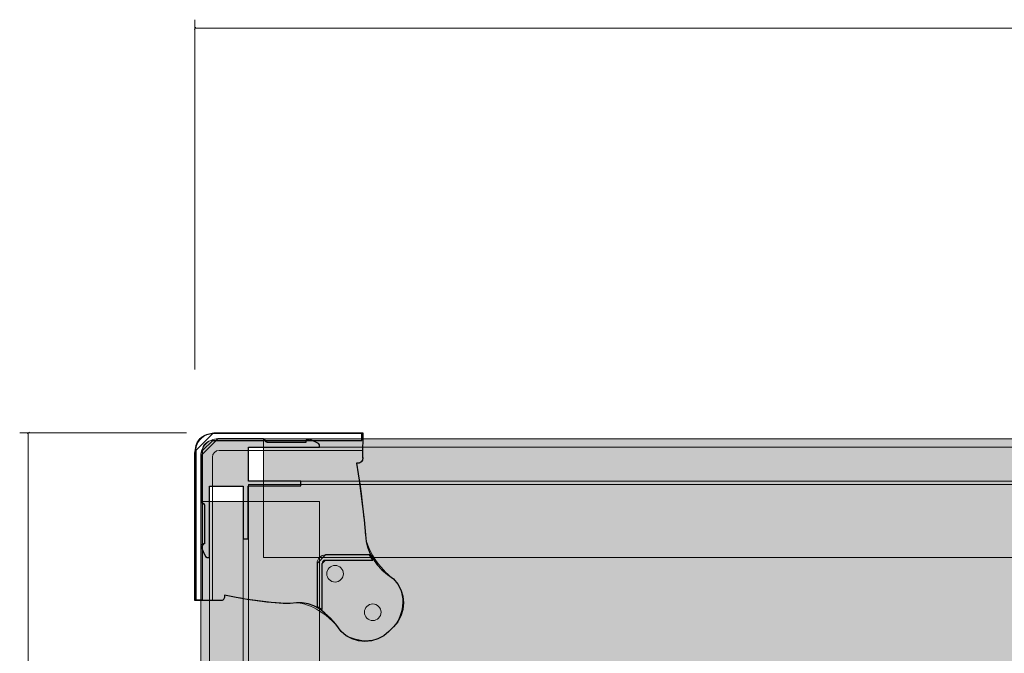
# Model space of a CAD drawing. Units: millimetres. Extents: x -738 to 1838, y -990 to 1028.
# Drawn here: x -388 to -100, y -119 to 66 of the extents above; entities that cross this region are included whole.
import ezdxf

# ---------------------------------------------------------------- set-up
doc = ezdxf.new("R2010")
doc.units = ezdxf.units.MM
doc.header["$MEASUREMENT"] = 0
doc.layers.add('Dims', color=7, linetype='Continuous')

msp = doc.modelspace()

# ---------------------------------------------------------------- hatches: boundary and pattern name
at = {"layer": 'Dims'}
h = msp.add_hatch(color=165, dxfattribs=at)
edge = h.paths.add_edge_path(flags=0)
edge.add_line((-332.5662, -69.7991), (-322.6572, -69.7991))
edge.add_line((-322.6572, -69.7991), (-322.6572, -85.1403))
edge.add_line((-322.6572, -85.1403), (-321.2699, -85.1403))
edge.add_line((-321.2699, -85.1403), (-321.2699, -69.7991))
edge.add_line((-321.2699, -69.7991), (-321.1595, -69.6981))
edge.add_line((-321.1595, -69.6981), (-305.8004, -69.6981))
edge.add_line((-305.8004, -69.6981), (-305.8004, -68.3108))
edge.add_line((-305.8004, -68.3108), (-321.1595, -68.3108))
edge.add_line((-321.1595, -68.3108), (-321.1597, -67.4209))
edge.add_line((-321.1597, -67.4209), (-321.1708, -67.4209))
edge.add_line((-321.1708, -67.4209), (-321.1708, -58.4017))
edge.add_line((-321.1708, -58.4017), (-316.0996, -58.4017))
edge.add_line((-316.0996, -58.4017), (-300.3617, -58.4037))
edge.add_line((-300.3617, -58.4037), (-300.3617, -57.727))
edge.add_spline(control_points=[(-300.3617, -57.727), (-300.3617, -57.5351), (-300.4723, -57.3606), (-300.646, -57.2788)], knot_values=[0, 0, 0, 0, 1, 1, 1, 1], degree=3, periodic=0)
edge.add_line((-300.646, -57.2788), (-303.3081, -56.0244))
edge.add_spline(control_points=[(-303.3081, -56.0244), (-303.5292, -55.9203), (-303.7879, -55.9364), (-303.9941, -56.0673), (-304.2004, -56.1982), (-304.3254, -56.4253), (-304.3253, -56.6696)], knot_values=[0, 0, 0, 0, 1, 1, 1, 2, 2, 2, 2], degree=3, periodic=0)
edge.add_line((-304.3253, -56.6696), (-304.3253, -57.0164))
edge.add_line((-304.3253, -57.0164), (-315.7208, -57.0164))
edge.add_spline(control_points=[(-315.7208, -57.0164), (-315.8521, -57.0165), (-315.9781, -56.9644), (-316.071, -56.8716), (-316.1639, -56.7788), (-316.2162, -56.6523), (-316.2162, -56.5209)], knot_values=[0, 0, 0, 0, 1, 1, 1, 2, 2, 2, 2], degree=3, periodic=0)
edge.add_line((-316.2162, -56.5209), (-316.2162, -56.4219))
edge.add_spline(control_points=[(-316.2162, -56.4219), (-316.2163, -56.2904), (-316.2686, -56.1643), (-316.3617, -56.0714), (-316.4547, -55.9785), (-316.5802, -55.9263), (-316.7117, -55.9264)], knot_values=[0, 0, 0, 0, 1, 1, 1, 2, 2, 2, 2], degree=3, periodic=0)
edge.add_line((-316.7117, -55.9264), (-330.089, -55.9264))
edge.add_spline(control_points=[(-330.089, -55.9264), (-331.4038, -55.9272), (-332.6645, -56.4504), (-333.5937, -57.3807), (-334.5228, -58.311), (-335.0443, -59.5661), (-335.0435, -60.8809)], knot_values=[0, 0, 0, 0, 1, 1, 1, 2, 2, 2, 2], degree=3, periodic=0)
edge.add_line((-335.0435, -60.8809), (-335.0435, -74.2582))
edge.add_spline(control_points=[(-335.0435, -74.2582), (-335.0434, -74.3897), (-334.9911, -74.5158), (-334.8981, -74.6087), (-334.8051, -74.7016), (-334.6795, -74.7538), (-334.5481, -74.7537)], knot_values=[0, 0, 0, 0, 1, 1, 1, 2, 2, 2, 2], degree=3, periodic=0)
edge.add_line((-334.5481, -74.7537), (-334.449, -74.7537))
edge.add_spline(control_points=[(-334.449, -74.7537), (-334.3177, -74.7536), (-334.1917, -74.8057), (-334.0988, -74.8985), (-334.0058, -74.9913), (-333.9536, -75.1178), (-333.9535, -75.2491)], knot_values=[0, 0, 0, 0, 1, 1, 1, 2, 2, 2, 2], degree=3, periodic=0)
edge.add_line((-333.9535, -75.2491), (-333.9535, -86.6446))
edge.add_line((-333.9535, -86.6446), (-334.3003, -86.6446))
edge.add_spline(control_points=[(-334.3003, -86.6446), (-334.5447, -86.6272), (-334.7797, -86.7406), (-334.9179, -86.9429), (-335.056, -87.1451), (-335.0765, -87.4053), (-334.9715, -87.6266)], knot_values=[0, 0, 0, 0, 1, 1, 1, 2, 2, 2, 2], degree=3, periodic=0)
edge.add_line((-334.9715, -87.6266), (-333.6914, -90.3251))
edge.add_spline(control_points=[(-333.6914, -90.3251), (-333.6094, -90.4981), (-333.4352, -90.6083), (-333.2438, -90.6082)], knot_values=[0, 0, 0, 0, 1, 1, 1, 1], degree=3, periodic=0)
edge.add_line((-333.2438, -90.6082), (-332.5662, -90.6082))
edge.add_line((-332.5662, -90.6082), (-332.5662, -69.7991))
at = {"layer": 'Dims', "true_color": 0xeeeeee}
msp.add_hatch(color=7, dxfattribs=at).paths.add_polyline_path([(-332.5662, -69.7991), (-322.6572, -69.7991), (-322.6572, -69.7991), (-322.6572, -85.1403), (-322.6572, -85.1403), (-321.2699, -85.1403), (-321.2699, -85.1403), (-321.2699, -69.7991), (-321.2699, -69.7991), (-321.1595, -69.6981), (-321.1595, -69.6981), (-305.8004, -69.6981), (-305.8004, -69.6981), (-305.8004, -68.3108), (-305.8004, -68.3108), (-321.1595, -68.3108), (-321.1595, -68.3108), (-321.1597, -67.4209), (-321.1597, -67.4209), (-321.1708, -67.4209), (-321.1708, -67.4209), (-321.1708, -58.4017), (-321.1708, -58.4017), (-316.0996, -58.4017), (-316.0996, -58.4017), (-300.3617, -58.4037), (-300.3617, -58.4037), (-300.3617, -57.727), (-300.646, -57.2788), (-303.3081, -56.0244), (-304.3253, -56.6696), (-304.3253, -57.0164), (-304.3253, -57.0164), (-315.7208, -57.0164), (-316.2162, -56.5209), (-316.2162, -56.4219), (-316.7117, -55.9264), (-330.089, -55.9264), (-335.0435, -60.8809), (-335.0435, -74.2582), (-334.5481, -74.7537), (-334.449, -74.7537), (-333.9535, -75.2491), (-333.9535, -86.6446), (-333.9535, -86.6446), (-334.3003, -86.6446), (-334.9715, -87.6266), (-333.6914, -90.3251), (-333.2438, -90.6082), (-332.5662, -90.6082), (-332.5662, -90.6082)], flags=0)
at = {"layer": 'Dims'}
for points in [[(-316.7117, -55.9264), (241.1841, -55.9264), (241.1841, -90.6082), (-316.7117, -90.6082)], [(-321.1595, -631.649), (-321.1595, -69.3017), (245.6319, -69.3017), (245.6319, -631.649)], [(-335.0435, -741.1361), (-335.0435, -74.2582), (-300.3617, -74.2582), (-300.3617, -741.1361)]]:
    msp.add_hatch(color=5, dxfattribs=at).paths.add_polyline_path(points, flags=0)

# ---------------------------------------------------------------- linework, layer by layer
at = {"layer": 'Dims', "color": 5, "lineweight": 9}
for points in [[(-336.7886, -35.6771), (-336.7886, 66.5)], [(-336.6192, 64.3265), (-336.9579, 63.6732)], [(-336.7886, 64), (261.261, 64)], [(-339.2886, -54.1903), (-388, -54.1903)], [(-385.8265, -54.3596), (-385.1732, -54.0209)], [(-385.5, -900.0534), (-385.5, -54.1903)]]:
    msp.add_lwpolyline(points, dxfattribs=at)
at = {"layer": 'Dims', "color": 254}
for points in [[(-287.7711, -61.0701), (-287.7586, -61.7211), (-287.7586, -61.7211), (-287.7793, -61.9793), (-287.7793, -61.9793), (-287.8506, -62.2284), (-287.8506, -62.2284), (-287.9697, -62.4585), (-287.9697, -62.4585), (-288.1319, -62.6605), (-288.1319, -62.6605), (-288.3308, -62.8266), (-288.3308, -62.8266), (-288.5586, -62.9501), (-288.5586, -62.9501), (-288.8062, -63.0262), (-288.8062, -63.0262), (-289.064, -63.0519), (-289.064, -63.0519), (-289.5595, -63.0519), (-289.5595, -63.0519), (-289.0663, -66.2058), (-289.0663, -66.2058), (-288.6213, -69.2054), (-288.6213, -69.2054), (-288.2246, -72.0507), (-288.2246, -72.0507), (-287.8762, -74.7416), (-287.8762, -74.7416), (-287.5759, -77.2783), (-287.5759, -77.2783), (-287.324, -79.6605), (-287.324, -79.6605), (-287.1202, -81.8885), (-287.1202, -81.8885), (-286.9648, -83.9621), (-286.9648, -83.9621), (-286.7211, -85.9108), (-286.7211, -85.9108), (-286.253, -87.7643), (-286.253, -87.7643), (-285.5604, -89.5224), (-285.5604, -89.5224), (-284.6433, -91.1851), (-284.6433, -91.1851), (-283.5017, -92.7525), (-283.5017, -92.7525), (-282.1356, -94.2246), (-282.1356, -94.2246), (-280.545, -95.6014), (-280.545, -95.6014), (-278.7299, -96.8828), (-278.7299, -96.8828), (-277.4976, -98.3844), (-277.4976, -98.3844), (-276.5819, -100.0975), (-276.5819, -100.0975), (-276.018, -101.9564), (-276.018, -101.9564), (-275.8276, -103.8896), (-275.8276, -103.8896), (-276.018, -105.8228), (-276.018, -105.8228), (-276.5819, -107.6816), (-276.5819, -107.6816), (-277.4976, -109.3948), (-277.4976, -109.3948), (-278.7299, -110.8964), (-278.7299, -110.8964), (-280.0754, -112.2419), (-280.0754, -112.2419), (-281.577, -113.4742), (-281.577, -113.4742), (-283.2901, -114.3899), (-283.2901, -114.3899), (-285.149, -114.9538), (-285.149, -114.9538), (-287.0822, -115.1442), (-287.0822, -115.1442), (-289.0154, -114.9538), (-289.0154, -114.9538), (-290.8742, -114.3899), (-290.8742, -114.3899), (-292.5874, -113.4742), (-292.5874, -113.4742), (-294.089, -112.2419), (-294.089, -112.2419), (-295.6295, -110.1425), (-295.6295, -110.1425), (-297.195, -108.3456), (-297.195, -108.3456), (-298.7855, -106.851), (-298.7855, -106.851), (-300.401, -105.6589), (-300.401, -105.6589), (-302.0414, -104.7693), (-302.0414, -104.7693), (-303.7068, -104.182), (-303.7068, -104.182), (-305.3972, -103.8972), (-305.3972, -103.8972), (-307.1126, -103.9148), (-307.1126, -103.9148), (-308.9526, -104.0264), (-308.9526, -104.0264), (-311.017, -104.0238), (-311.017, -104.0238), (-313.3058, -103.9068), (-313.3058, -103.9068), (-315.8189, -103.6756), (-315.8189, -103.6756), (-318.5565, -103.3301), (-318.5565, -103.3301), (-321.5184, -102.8703), (-321.5184, -102.8703), (-324.7047, -102.2962), (-324.7047, -102.2962), (-328.1153, -101.6078), (-328.1153, -101.6078), (-328.1153, -102.1032), (-328.1153, -102.1032), (-328.1372, -102.3254), (-328.1372, -102.3254), (-328.202, -102.539), (-328.202, -102.539), (-328.3073, -102.736), (-328.3073, -102.736), (-328.4489, -102.9085), (-328.4489, -102.9085), (-328.6215, -103.0502), (-328.6215, -103.0502), (-328.8184, -103.1554), (-328.8184, -103.1554), (-329.0321, -103.2202), (-329.0321, -103.2202), (-329.2543, -103.2421), (-329.2543, -103.2421), (-330.0972, -103.2421), (-330.0972, -103.2421), (-336.7886, -103.2421), (-336.7886, -103.2421), (-336.7886, -60.1376), (-336.7886, -60.1376), (-336.5629, -58.6208), (-336.5629, -58.6208), (-336.3917, -57.8733), (-336.3917, -57.8733), (-336.1072, -57.1613), (-336.1072, -57.1613), (-335.7162, -56.5016), (-335.7162, -56.5016), (-335.2282, -55.9102), (-335.2282, -55.9102), (-334.6547, -55.4012), (-334.6547, -55.4012), (-334.0096, -54.9868), (-334.0096, -54.9868), (-333.3082, -54.6769), (-333.3082, -54.6769), (-332.5675, -54.4789), (-332.5675, -54.4789), (-331.0243, -54.1921), (-331.0243, -54.1921), (-287.7386, -54.1921), (-287.7386, -54.1921), (-287.7711, -61.0701)], [(-287.974, -54.4481), (-331.5781, -54.4481), (-336.5326, -59.4026), (-336.5326, -103.0067), (-336.5326, -103.0067), (-334.5707, -103.0067), (-334.5707, -103.0067), (-334.5707, -59.3828), (-331.598, -56.41), (-287.974, -56.41), (-287.974, -56.41), (-287.974, -54.4481)], [(-285.794, -89.8805), (-298.6079, -89.8805), (-301.0852, -92.3638), (-301.0548, -104.9267), (-301.0548, -104.9267), (-299.6048, -105.8185), (-299.6048, -105.8185), (-299.6048, -92.3578), (-298.6139, -91.3669), (-284.8031, -91.3669), (-284.8031, -91.3669), (-285.794, -89.8805)]]:
    msp.add_lwpolyline(points, dxfattribs=at)
at = {"layer": 'Dims', "color": 254, "lineweight": 5}
for points in [[(-331.598, -56.41), (-287.974, -56.41), (-287.974, -54.4481)], [(-287.974, -54.4481), (-331.5781, -54.4481)], [(-336.5326, -59.4026), (-336.5326, -103.0067), (-334.5707, -103.0067), (-334.5707, -59.3828)]]:
    msp.add_lwpolyline(points, dxfattribs=at)
at = {"layer": 'Dims'}
msp.add_lwpolyline([(-332.5662, -69.7991), (-322.6572, -69.7991), (-322.6572, -69.7991), (-322.6572, -85.1403), (-322.6572, -85.1403), (-321.2699, -85.1403), (-321.2699, -85.1403), (-321.2699, -69.7991), (-321.2699, -69.7991), (-321.1595, -69.6981), (-321.1595, -69.6981), (-305.8004, -69.6981), (-305.8004, -69.6981), (-305.8004, -68.3108), (-305.8004, -68.3108), (-321.1595, -68.3108), (-321.1595, -68.3108), (-321.1597, -67.4209), (-321.1597, -67.4209), (-321.1708, -67.4209), (-321.1708, -67.4209), (-321.1708, -58.4017), (-321.1708, -58.4017), (-316.0996, -58.4017), (-316.0996, -58.4017), (-300.3617, -58.4037), (-300.3617, -58.4037), (-300.3617, -57.727), (-300.646, -57.2788), (-303.3081, -56.0244), (-304.3253, -56.6696), (-304.3253, -57.0164), (-304.3253, -57.0164), (-315.7208, -57.0164), (-316.2162, -56.5209), (-316.2162, -56.4219), (-316.7117, -55.9264), (-330.089, -55.9264), (-335.0435, -60.8809), (-335.0435, -74.2582), (-334.5481, -74.7537), (-334.449, -74.7537), (-333.9535, -75.2491), (-333.9535, -86.6446), (-333.9535, -86.6446), (-334.3003, -86.6446), (-334.9715, -87.6266), (-333.6914, -90.3251), (-333.2438, -90.6082), (-332.5662, -90.6082), (-332.5662, -90.6082), (-332.5662, -69.7991)], dxfattribs=at)
at = {"layer": 'Dims', "color": 165, "lineweight": 5}
for points in [[(-316.7117, -55.9264), (-330.089, -55.9264)], [(-316.2162, -56.5209), (-316.2162, -56.4219)], [(-304.3253, -56.6696), (-304.3253, -57.0164), (-315.7208, -57.0164)], [(-300.646, -57.2788), (-303.3081, -56.0244)], [(-332.5662, -69.7991), (-322.6572, -69.7991), (-322.6572, -85.1403), (-321.2699, -85.1403), (-321.2699, -69.7991), (-321.1595, -69.6981), (-305.8004, -69.6981), (-305.8004, -68.3108), (-321.1595, -68.3108), (-321.1597, -67.4209), (-321.1708, -67.4209), (-321.1708, -58.4017), (-316.0996, -58.4017), (-300.3617, -58.4037), (-300.3617, -57.727)], [(-335.0435, -60.8809), (-335.0435, -74.2582)], [(-333.2438, -90.6082), (-332.5662, -90.6082), (-332.5662, -69.7991)], [(-334.5481, -74.7537), (-334.449, -74.7537)], [(-333.9535, -75.2491), (-333.9535, -86.6446), (-334.3003, -86.6446)], [(-334.9715, -87.6266), (-333.6914, -90.3251)]]:
    msp.add_lwpolyline(points, dxfattribs=at)
at = {"layer": 'Dims', "color": 5, "lineweight": 13}
for points in [[(-316.7117, -55.9264), (241.1841, -55.9264), (241.1841, -90.6082), (-316.7117, -90.6082), (-316.7117, -55.9264)], [(-321.1595, -58.4017), (245.6319, -58.4017), (245.6319, -68.3108), (-321.1595, -68.3108), (-321.1595, -58.4017)], [(-332.5662, -632.1464), (-332.5662, -69.7991), (-322.6572, -69.7991), (-322.6572, -632.1464), (-332.5662, -632.1464)], [(-321.1595, -631.649), (-321.1595, -69.3017), (245.6319, -69.3017), (245.6319, -631.649), (-321.1595, -631.649)], [(-335.0435, -741.1361), (-335.0435, -74.2582), (-300.3617, -74.2582), (-300.3617, -741.1361), (-335.0435, -741.1361)]]:
    msp.add_lwpolyline(points, dxfattribs=at)
at = {"layer": 'Dims', "color": 253, "lineweight": 5}
for points in [[(-287.7386, -59.3448), (-329.6807, -59.3498)], [(-331.6623, -61.3316), (-331.6623, -103.2421)]]:
    msp.add_lwpolyline(points, dxfattribs=at)
at = {"layer": 'Dims', "color": 9, "lineweight": 5}
for points in [[(-298.6139, -91.3669), (-284.8031, -91.3669), (-285.794, -89.8805)], [(-285.794, -89.8805), (-298.6079, -89.8805)], [(-301.0852, -92.3638), (-301.0548, -104.9267), (-299.6048, -105.8185), (-299.6048, -92.3578)]]:
    msp.add_lwpolyline(points, dxfattribs=at)
at = {"layer": 'Dims', "color": 250, "lineweight": 5}
msp.add_open_spline([(-287.7586, -61.7211), (-287.7415, -62.6083), (-288.6203, -63.0519), (-289.064, -63.0519), (-289.2292, -63.0519), (-289.4769, -63.0519), (-289.5595, -63.0519), (-288.18, -71.6682), (-287.1399, -81.3002), (-286.9648, -83.9621), (-286.6144, -89.2859), (-281.2997, -95.2378), (-278.7299, -96.8828), (-274.0587, -101.554), (-276.3943, -108.5608), (-278.7299, -110.8964), (-279.1784, -111.3449), (-279.8512, -112.0176), (-280.0754, -112.2419), (-284.7466, -116.9131), (-291.7534, -114.5775), (-294.089, -112.2419), (-298.1638, -106.2403), (-304.8088, -103.6897), (-307.1126, -103.9148), (-311.7201, -104.3649), (-323.4182, -102.6018), (-328.1153, -101.6078), (-328.1153, -101.7729), (-328.1153, -102.0206), (-328.1153, -102.1032), (-328.1153, -102.8625), (-328.8746, -103.2421), (-329.2543, -103.2421), (-331.7657, -103.2421), (-335.5329, -103.2421), (-336.7886, -103.2421), (-336.7886, -88.8739), (-336.7886, -67.3217), (-336.7886, -60.1376), (-336.7134, -59.632), (-336.6005, -58.8736), (-336.5629, -58.6208), (-336.216, -56.29), (-333.7258, -54.6941), (-332.5675, -54.4789), (-332.0531, -54.3833), (-331.2815, -54.2399), (-331.0243, -54.1921), (-316.5958, -54.1921), (-294.9529, -54.1921), (-287.7386, -54.1921), (-287.7495, -56.4848), (-287.7657, -59.9237), (-287.7711, -61.0701), (-287.767, -61.2871), (-287.7607, -61.6126), (-287.7586, -61.7211)], degree=3, knots=[0, 0, 0, 0, 1, 1, 1, 2, 2, 2, 3, 3, 3, 4, 4, 4, 5, 5, 5, 6, 6, 6, 7, 7, 7, 8, 8, 8, 9, 9, 9, 10, 10, 10, 11, 11, 11, 12, 12, 12, 13, 13, 13, 14, 14, 14, 15, 15, 15, 16, 16, 16, 17, 17, 17, 18, 18, 18, 19, 19, 19, 19], dxfattribs=at)
at = {"layer": 'Dims', "color": 254, "lineweight": 5}
for points in [[(-331.5781, -54.4481), (-332.8913, -54.4473), (-334.151, -54.9681), (-335.0802, -55.8961), (-336.0093, -56.8241), (-336.5318, -58.0894), (-336.5326, -59.4026)], [(-334.5707, -59.3828), (-334.5702, -58.5939), (-334.2563, -57.8375), (-333.6981, -57.28), (-333.1399, -56.7225), (-332.3869, -56.4095), (-331.598, -56.41)]]:
    msp.add_open_spline(points, degree=3, knots=[0, 0, 0, 0, 1, 1, 1, 2, 2, 2, 2], dxfattribs=at)
at = {"layer": 'Dims', "color": 165, "lineweight": 5}
for points in [[(-330.089, -55.9264), (-331.4038, -55.9272), (-332.6645, -56.4504), (-333.5937, -57.3807), (-334.5228, -58.311), (-335.0443, -59.5661), (-335.0435, -60.8809)], [(-316.2162, -56.4219), (-316.2163, -56.2904), (-316.2686, -56.1643), (-316.3617, -56.0714), (-316.4547, -55.9785), (-316.5802, -55.9263), (-316.7117, -55.9264)], [(-315.7208, -57.0164), (-315.8521, -57.0165), (-315.9781, -56.9644), (-316.071, -56.8716), (-316.1639, -56.7788), (-316.2162, -56.6523), (-316.2162, -56.5209)], [(-303.3081, -56.0244), (-303.5292, -55.9203), (-303.7879, -55.9364), (-303.9941, -56.0673), (-304.2004, -56.1982), (-304.3254, -56.4253), (-304.3253, -56.6696)], [(-335.0435, -74.2582), (-335.0434, -74.3897), (-334.9911, -74.5158), (-334.8981, -74.6087), (-334.8051, -74.7016), (-334.6795, -74.7538), (-334.5481, -74.7537)], [(-334.449, -74.7537), (-334.3177, -74.7536), (-334.1917, -74.8057), (-334.0988, -74.8985), (-334.0058, -74.9913), (-333.9536, -75.1178), (-333.9535, -75.2491)], [(-334.3003, -86.6446), (-334.5447, -86.6272), (-334.7797, -86.7406), (-334.9179, -86.9429), (-335.056, -87.1451), (-335.0765, -87.4053), (-334.9715, -87.6266)]]:
    msp.add_open_spline(points, degree=3, knots=[0, 0, 0, 0, 1, 1, 1, 2, 2, 2, 2], dxfattribs=at)
for points in [[(-300.3617, -57.727), (-300.3617, -57.5351), (-300.4723, -57.3606), (-300.646, -57.2788)], [(-333.6914, -90.3251), (-333.6094, -90.4981), (-333.4352, -90.6083), (-333.2438, -90.6082)]]:
    msp.add_open_spline(points, degree=3, dxfattribs=at)
at = {"layer": 'Dims', "color": 253, "lineweight": 5}
msp.add_open_spline([(-329.6807, -59.3498), (-330.7745, -59.3492), (-331.6616, -60.2379), (-331.6623, -61.3316)], degree=3, dxfattribs=at)
at = {"layer": 'Dims', "color": 9, "lineweight": 5}
for points in [[(-298.6079, -89.8805), (-299.2655, -89.8801), (-299.8963, -90.1414), (-300.361, -90.6066), (-300.8258, -91.0719), (-301.0863, -91.7062), (-301.0852, -92.3638)], [(-299.6048, -92.3578), (-299.6046, -92.0948), (-299.5, -91.8427), (-299.3139, -91.6569), (-299.1279, -91.471), (-298.8768, -91.3667), (-298.6139, -91.3669)]]:
    msp.add_open_spline(points, degree=3, knots=[0, 0, 0, 0, 1, 1, 1, 2, 2, 2, 2], dxfattribs=at)
at = {"layer": 'Dims', "color": 251, "lineweight": 5}
for points in [[(-298.254, -95.3694), (-298.254, -94.0286), (-297.167, -92.9416), (-295.8263, -92.9416), (-294.4855, -92.9416), (-293.3985, -94.0286), (-293.3985, -95.3694), (-293.3985, -96.7101), (-294.4854, -97.7971), (-295.8262, -97.7971), (-297.167, -97.7971), (-298.254, -96.7102), (-298.254, -95.3694)], [(-287.2571, -106.6382), (-287.2571, -105.2974), (-286.1702, -104.2105), (-284.8294, -104.2105), (-283.4886, -104.2105), (-282.4016, -105.2974), (-282.4016, -106.6382), (-282.4016, -107.979), (-283.4886, -109.0659), (-284.8294, -109.0659), (-286.1702, -109.0659), (-287.2571, -107.979), (-287.2571, -106.6382)]]:
    msp.add_open_spline(points, degree=3, knots=[0, 0, 0, 0, 1, 1, 1, 2, 2, 2, 3, 3, 3, 4, 4, 4, 4], dxfattribs=at)

doc.saveas('drawing.dxf')
